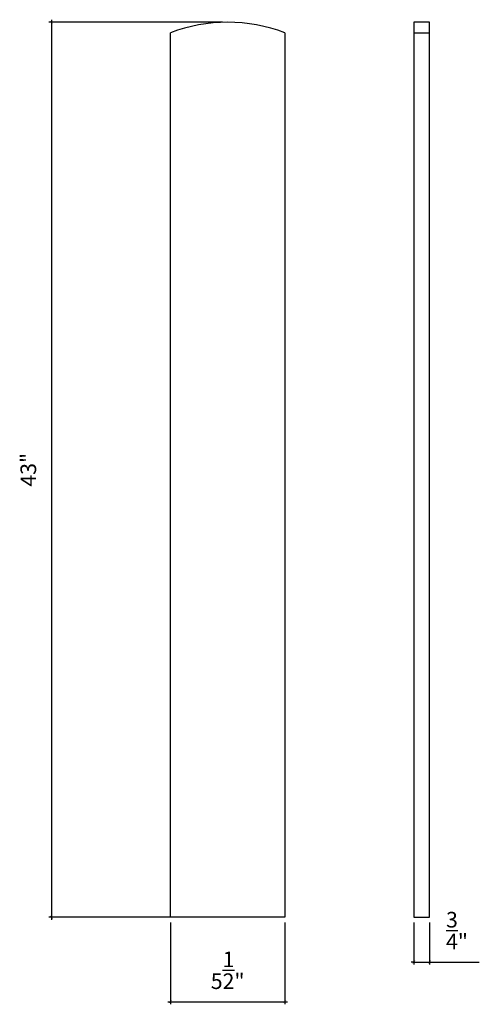
# Model space of a CAD drawing. Units: millimetres. Extents: x 1385.7 to 1407.8, y 205.3 to 252.6.
import ezdxf

# ---------------------------------------------------------------- set-up
doc = ezdxf.new("R2010")
doc.units = ezdxf.units.MM
doc.styles.get("Standard").update_dxf_attribs({"font": 'ARIALUNI.TTF', "height": 0.75})
doc.dimstyles.new('ISO-25', dxfattribs={"dimtxt": 0.75, "dimasz": 0.125, "dimexe": 0.125, "dimexo": 0.25, "dimtad": 1, "dimdec": 4, "dimlunit": 5, "dimtxsty": 'Standard', "dimblk": 'ARCHTICK', "dimcen": 2.5, "dimdle": 0.125, "dimclrd": 3, "dimclre": 3, "dimadec": 0, "dimazin": 0, "dimtfac": 1, "dimtdec": 4, "dimtmove": 0, "dimatfit": 3, "dimfxl": 1, "dimarcsym": 0})

# ---------------------------------------------------------------- blocks, each defined once
blk = doc.blocks.new('_ARCHTICK')
at = {"color": 0, "linetype": 'ByBlock', "const_width": 0.15}
blk.add_lwpolyline([(-0.5, -0.5), (0.5, 0.5)], dxfattribs=at)
blk = doc.blocks.new('*D68')
at = {"color": 3, "lineweight": -2, "transparency": 16777216}
for p, q in [((1392.916, 209.184), (1392.916, 205.25)), ((1398.416, 209.184), (1398.416, 205.25)), ((1392.791, 205.375), (1398.541, 205.375))]:
    blk.add_line(p, q, dxfattribs=at)
at = {"layer": 'Defpoints', "color": 0, "transparency": 16777216}
for p in [(1392.916, 209.434), (1398.416, 209.434), (1398.416, 205.375)]:
    blk.add_point(p, dxfattribs=at)
at = {"color": 3, "lineweight": -2, "transparency": 16777216, "xscale": 0.125, "yscale": 0.125, "zscale": 0.125, "rotation": 180}
blk.add_blockref('_ARCHTICK', (1392.916, 205.375), dxfattribs=at)
at = {"color": 3, "lineweight": -2, "transparency": 16777216, "xscale": 0.125, "yscale": 0.125, "zscale": 0.125}
blk.add_blockref('_ARCHTICK', (1398.416, 205.375), dxfattribs=at)
at = {"color": 0, "transparency": 16777216, "insert": (1395.666, 206.885), "char_height": 0.75, "attachment_point": 5}
blk.add_mtext('5{\\H1.000000x;\\S1/2;}"', dxfattribs=at)
blk = doc.blocks.new('*D69')
at = {"color": 3, "lineweight": -2, "transparency": 16777216}
for p, q in [((1395.416, 252.434), (1387.075, 252.434)), ((1387.2, 252.559), (1387.2, 209.309)), ((1395.416, 209.434), (1387.075, 209.434))]:
    blk.add_line(p, q, dxfattribs=at)
at = {"layer": 'Defpoints', "color": 0, "transparency": 16777216}
for p in [(1395.666, 252.434), (1387.2, 209.434), (1395.666, 209.434)]:
    blk.add_point(p, dxfattribs=at)
at = {"color": 3, "lineweight": -2, "transparency": 16777216, "xscale": 0.125, "yscale": 0.125, "zscale": 0.125}
for p, rotation in [((1387.2, 252.434), 90), ((1387.2, 209.434), 270)]:
    blk.add_blockref('_ARCHTICK', p, dxfattribs=dict(at, rotation=rotation))
at = {"color": 0, "transparency": 16777216, "insert": (1386.192, 230.934), "char_height": 0.75, "attachment_point": 5, "rotation": 90}
blk.add_mtext('43"', dxfattribs=at)
blk = doc.blocks.new('*D70')
at = {"color": 3, "lineweight": -2, "transparency": 16777216}
for p, q in [((1404.607, 209.184), (1404.607, 207.157)), ((1405.357, 209.184), (1405.357, 207.157)), ((1404.607, 207.282), (1404.482, 207.282)), ((1404.607, 207.282), (1405.357, 207.282)), ((1405.357, 207.282), (1407.75, 207.282))]:
    blk.add_line(p, q, dxfattribs=at)
at = {"layer": 'Defpoints', "color": 0, "transparency": 16777216}
for p in [(1404.607, 209.434), (1405.357, 209.434), (1405.357, 207.282)]:
    blk.add_point(p, dxfattribs=at)
at = {"color": 3, "lineweight": -2, "transparency": 16777216, "xscale": 0.125, "yscale": 0.125, "zscale": 0.125}
blk.add_blockref('_ARCHTICK', (1404.607, 207.282), dxfattribs=at)
at = {"color": 3, "lineweight": -2, "transparency": 16777216, "xscale": 0.125, "yscale": 0.125, "zscale": 0.125, "rotation": 180}
blk.add_blockref('_ARCHTICK', (1405.357, 207.282), dxfattribs=at)
at = {"color": 0, "transparency": 16777216, "insert": (1406.679, 208.79), "char_height": 0.75, "attachment_point": 5}
blk.add_mtext('{\\H1.000000x;\\S3/4;}"', dxfattribs=at)

msp = doc.modelspace()

# ---------------------------------------------------------------- linework, layer by layer
for p, q in [((1404.60709, 252.434), (1404.60709, 251.934)), ((1405.35709, 252.434), (1404.60709, 252.434)), ((1405.35709, 251.934), (1405.35709, 252.434)), ((1392.91641, 209.434), (1392.91641, 251.934)), ((1398.41641, 251.934), (1398.41641, 209.434)), ((1404.60709, 251.934), (1404.60709, 209.434)), ((1404.60709, 251.934), (1405.35709, 251.934)), ((1405.35709, 209.434), (1405.35709, 251.934)), ((1398.41641, 209.434), (1392.91641, 209.434)), ((1404.60709, 209.434), (1405.35709, 209.434))]:
    msp.add_line(p, q)
msp.add_arc((1395.66641, 244.6215), 7.8125, 69.390307, 110.609693)

# ---------------------------------------------------------------- dimensions: what is measured, and where the dimension line sits
dim = msp.add_linear_dim(base=(1387.19995, 209.434), p1=(1395.66641, 252.434), p2=(1395.66641, 209.434), angle=90, dimstyle='ISO-25', override={"dimpost": '"'})
dim.commit()
dim.dimension.update_dxf_attribs({"geometry": '*D69', "text_midpoint": (1386.19176, 230.934)})
for base, p1, p2, picture, middle in [((1405.35709, 207.28186), (1404.60709, 209.434), (1405.35709, 209.434), '*D70', (1406.67872, 208.79005)), ((1398.41641, 205.37502), (1392.91641, 209.434), (1398.41641, 209.434), '*D68', (1395.66641, 206.88499))]:
    dim = msp.add_linear_dim(base=base, p1=p1, p2=p2, dimstyle='ISO-25', override={"dimpost": '"'})
    dim.commit()
    dim.dimension.update_dxf_attribs({"geometry": picture, "text_midpoint": middle})

doc.saveas('drawing.dxf')
